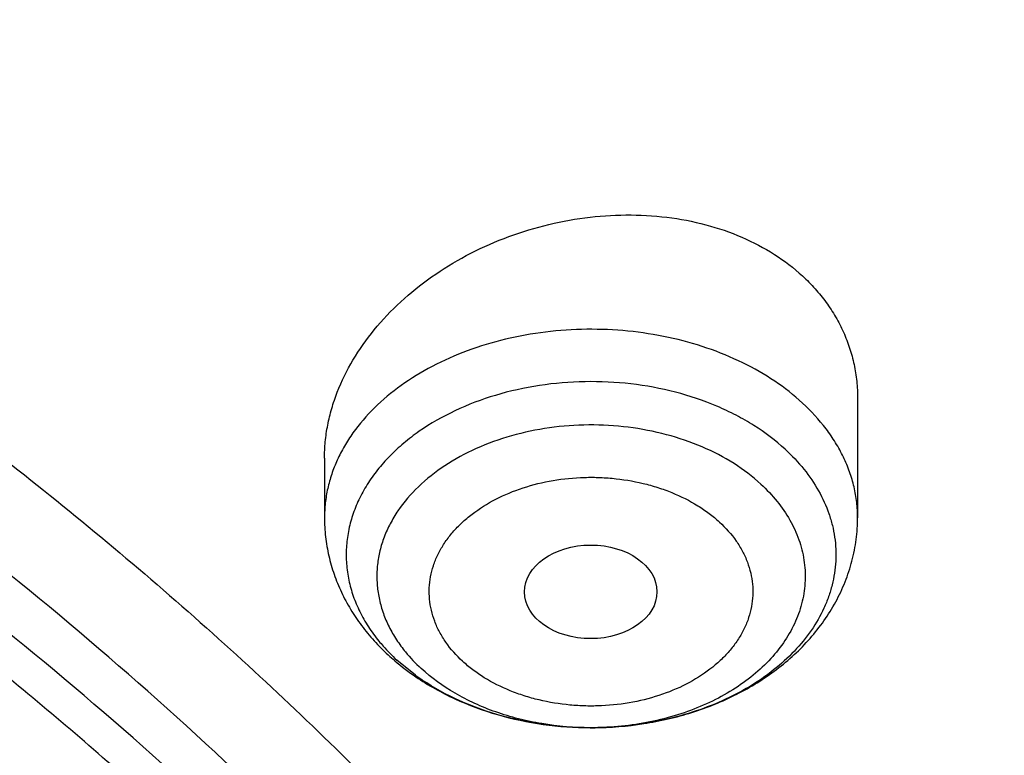
# Model space of a CAD drawing. Units: inches. Extents: x 7.1 to 14.8, y 0.7 to 17.8.
# Drawn here: x 11.9 to 12.2, y 13.3 to 13.5 of the extents above; entities that cross this region are included whole.
import ezdxf

# ---------------------------------------------------------------- set-up
doc = ezdxf.new("R2010")
doc.units = ezdxf.units.IN
doc.header["$LTSCALE"] = 1.21
doc.header["$MEASUREMENT"] = 0
doc.layers.get('0').update_dxf_attribs({"linetype": 'CONTINUOUS'})

msp = doc.modelspace()

# ---------------------------------------------------------------- linework, layer by layer
at = {"color": 7, "linetype": 'CONTINUOUS'}
for p, q in [((12.118940817, 13.3575879698), (12.118940817, 13.3258696944)), ((11.9772085336, 13.3416583945), (11.9772085336, 13.3258696944)), ((12.0014119955, 13.2839284404), (11.9964271868, 13.2880039641)), ((12.04880136, 13.2699970185), (12.0478738455, 13.2699943695))]:
    msp.add_line(p, q, dxfattribs=at)
msp.add_arc((12.0362924754, 13.331913526), 0.0593229831, 233.9865022018, 234.7350459717, dxfattribs=at)
at = {"color": 9, "linetype": 'CONTINUOUS'}
for centre, radius, start, end in [((12.0480770701, 13.3504239749), 0.0804297922, 270.5175989672, 271.6142672261), ((12.0480757283, 13.3505441967), 0.0805500212, 269.8572762639, 270.5177808066)]:
    msp.add_arc(centre, radius, start, end, dxfattribs=at)
at = {"color": 7, "linetype": 'CONTINUOUS'}
msp.add_ellipse((12.0479973634, 13.306142707), major_axis=(0.0176150061, 1.50235e-05), ratio=0.7069920849, dxfattribs=at)
for points, knots in [([(12.0029295006, 14.2145425873), (11.9224069719, 14.2474157719), (11.7981537801, 14.2906749017), (11.6281026107, 14.3362545678), (11.4969696026, 14.3647338651), (11.3635914099, 14.3871774484), (11.2284957271, 14.403502079), (11.092228794, 14.4136443511), (10.9553389295, 14.4175654251), (10.8183779827, 14.4152501679), (10.6818978906, 14.4067075227), (10.5464485478, 14.3919703716), (10.4125753542, 14.3710953278), (10.2808168991, 14.3441623431), (10.1517027219, 14.3112741564), (10.025751156, 14.2725556439), (9.9034673661, 14.22815298), (9.7853415549, 14.1782326883), (9.6718474224, 14.1229806724), (9.5634408566, 14.0626012115), (9.4605589519, 13.9973160259), (9.363619307, 13.9273635281), (9.2730195345, 13.8529982342), (9.1891373721, 13.774491109), (9.1123295474, 13.6921281999), (9.0429353722, 13.6062183254), (8.9913111237, 13.5315962551), (8.9541045926, 13.4704883018), (8.9283597141, 13.4241874863), (8.904686617, 13.3772648308), (8.8831147259, 13.3297681793), (8.8636723351, 13.2817477177), (8.8463857012, 13.2332548389), (8.8312780538, 13.1843427719), (8.8183711278, 13.1350659012), (8.8076828698, 13.0854803564), (8.7992290423, 13.0356426866), (8.7930224489, 12.9856126686), (8.7903867208, 12.9521450697), (8.7894471349, 12.9354083156)], [0, 0, 0, 0, 0.0660674051, 0.0997187239, 0.1337021559, 0.167958097, 0.2024235384, 0.2370330081, 0.2717193338, 0.3064144491, 0.3410501854, 0.3755590659, 0.4098751017, 0.4439345855, 0.4776769001, 0.5110453142, 0.5439878061, 0.5764578544, 0.6084152546, 0.6398268967, 0.6706675441, 0.7009205335, 0.730578459, 0.7596436916, 0.7881288233, 0.8160568852, 0.8434613845, 0.8569831536, 0.8703912746, 0.8836927296, 0.8968950366, 0.9100062424, 0.9230348799, 0.9359899193, 0.9488807378, 0.9617169999, 0.974508767, 0.9872664068, 1, 1, 1, 1]), ([(12.0126609135, 14.1916703139), (11.972507525, 14.2080628661), (11.8907518832, 14.2389733837), (11.7651443099, 14.2793695942), (11.6361341362, 14.3139891131), (11.5042552273, 14.3426884166), (11.3700484308, 14.3653506624), (11.2340653013, 14.3818829038), (11.0968644511, 14.3922174924), (10.9590096055, 14.3963120703), (10.8210671726, 14.394149892), (10.6836039253, 14.3857398242), (10.5471846521, 14.371116317), (10.4123698277, 14.3503392494), (10.2797133025, 14.3234936674), (10.1497600239, 14.290689406), (10.0230437959, 14.2520606135), (9.9000850864, 14.2077651966), (9.7813889196, 14.1579840704), (9.6674428744, 14.1029203971), (9.5587150646, 14.0427986094), (9.455652637, 13.9778637815), (9.3586789064, 13.9083793912), (9.2681959762, 13.8346306184), (9.1981128783, 13.7694959479), (9.1457187104, 13.7155390506), (9.0963597085, 13.6610377872), (9.0392719657, 13.5908566291), (8.9881107583, 13.5174181338), (8.9513073788, 13.4573849758), (8.9258920658, 13.4119872311), (8.9025509725, 13.3660346537), (8.8813074763, 13.3195741723), (8.8621843278, 13.2726536332), (8.8452010402, 13.2253215927), (8.8303756479, 13.1776268373), (8.8177236112, 13.129618668), (8.8072580306, 13.0813468727), (8.7989902549, 13.0328609887), (8.7929285121, 12.9842126471), (8.790360471, 12.9516762615), (8.7894471836, 12.9354083142)], [0, 0, 0, 0, 0.0329905339, 0.0664508234, 0.1003259991, 0.1345557328, 0.1690761533, 0.20382015, 0.2387182729, 0.2736994581, 0.3086917823, 0.3436232077, 0.3784223263, 0.4130191069, 0.4473456475, 0.4813369387, 0.5149316384, 0.5480728645, 0.580709, 0.6127945172, 0.644290818, 0.6751670857, 0.7054011415, 0.7349802895, 0.7639021285, 0.7781209111, 0.7921795679, 0.8198243478, 0.8468731515, 0.8601901152, 0.8733758986, 0.8864379869, 0.8993846161, 0.9122247057, 0.9249678607, 0.9376242995, 0.9502048161, 0.9627207197, 0.9751837557, 0.9876060477, 1, 1, 1, 1]), ([(13.0859375505, 12.9354083156), (13.085013101, 12.9518754491), (13.0824318449, 12.9848037341), (13.0763789152, 13.0340313859), (13.0681501508, 13.0830746674), (13.0577578313, 13.1318766189), (13.0452165899, 13.1803832935), (13.0305435043, 13.2285411877), (13.0137589612, 13.276298414), (12.9948848186, 13.3236038943), (12.9739457022, 13.3704092994), (12.9431915232, 13.4323221788), (12.8996277427, 13.5082697572), (12.8499708534, 13.5812831295), (12.8065620921, 13.6381443842), (12.7602711986, 13.6944666551), (12.6978096147, 13.7627438336), (12.6302394223, 13.8272919465), (12.5729528431, 13.8769765332), (12.5129549326, 13.9257852063), (12.4340257121, 13.9841136364), (12.3339478377, 14.0492914307), (12.2284323667, 14.1097690363), (12.1178977951, 14.1653285288), (12.0417178195, 14.1987073224), (12.0029295006, 14.2145425873)], [0, 0, 0, 0, 0.027989917, 0.0560315233, 0.084146211, 0.1123560483, 0.1406825099, 0.1691462103, 0.1977671654, 0.226564548, 0.255556654, 0.2847607279, 0.3438572041, 0.4039812341, 0.4344641865, 0.4652379421, 0.5276815432, 0.5913739804, 0.623702893, 0.6563535024, 0.722612634, 0.7901473964, 0.8589263928, 0.9288991699, 1, 1, 1, 1]), ([(13.0859375492, 12.9354083155), (13.0850419183, 12.9513618923), (13.082537428, 12.9832691077), (13.0766560063, 13.0309809146), (13.0686523041, 13.0785383057), (13.0585346591, 13.125892688), (13.0463132762, 13.1729972756), (13.0320002645, 13.2198050495), (13.015610406, 13.2662696407), (12.9971596983, 13.3123446945), (12.9766671472, 13.3579847442), (12.9541529494, 13.4031441454), (12.9296395408, 13.447778941), (12.8941470085, 13.5068249353), (12.844806833, 13.5791190847), (12.7897247809, 13.6483205867), (12.7420886785, 13.7021239849), (12.6915269601, 13.755424937), (12.6238741797, 13.819865411), (12.5364777856, 13.893004152), (12.4427596144, 13.9621019671), (12.3430938395, 14.0268860208), (12.2378734092, 14.0871035385), (12.1275182882, 14.1425172273), (12.0514249577, 14.1758449591), (12.0126609135, 14.1916703139)], [0, 0, 0, 0, 0.0275118439, 0.0550848506, 0.0827455314, 0.1105197879, 0.1384327669, 0.1665086981, 0.1947707389, 0.2232408894, 0.251939818, 0.2808868508, 0.3100998096, 0.3395950273, 0.3994791299, 0.4606491077, 0.4917448106, 0.5231871748, 0.5871223788, 0.6524868454, 0.7192801059, 0.7874797333, 0.8570432944, 0.9279090404, 1, 1, 1, 1]), ([(12.7998970652, 12.7950143125), (12.7998970441, 12.8165643594), (12.7983968614, 12.8597311227), (12.7916542513, 12.9242852516), (12.7804355536, 12.9885268829), (12.7647690238, 13.0522953684), (12.7446939694, 13.1154367893), (12.7202605213, 13.177797768), (12.6915293591, 13.2392276243), (12.6585715109, 13.2995782404), (12.6214680813, 13.358704522), (12.580309993, 13.4164645739), (12.5351975095, 13.4727201426), (12.486240822, 13.527336208), (12.4335566223, 13.5801838238), (12.3578843695, 13.6486889806), (12.2758073727, 13.7125113143), (12.1882420101, 13.7714149179), (12.1190038108, 13.8136150284), (12.0469276013, 13.8533593199), (11.9721835451, 13.8905550754), (11.8949521531, 13.9251126511), (11.8154193852, 13.9569493457), (11.7337746928, 13.9859894351), (11.6218755873, 14.0210399345), (11.5070745399, 14.0500113561), (11.3900889877, 14.0728890689), (11.2709497274, 14.0917949782), (11.1200725722, 14.1075820219), (10.9376923411, 14.1139019024), (10.75531211, 14.1075820217), (10.6044349545, 14.0917949777), (10.4852956947, 14.0728890685), (10.368310143, 14.0500113554), (10.2535090962, 14.021039934), (10.1416099907, 13.9859894344), (10.0599652986, 13.956949345), (9.9804325308, 13.9251126506), (9.903201139, 13.8905550748), (9.8284570831, 13.8533593194), (9.7563808738, 13.8136150279), (9.6871426749, 13.7714149175), (9.5995773125, 13.7125113141), (9.5175003158, 13.6486889804), (9.4418280631, 13.5801838238), (9.3891438634, 13.527336208), (9.3401871761, 13.4727201427), (9.2950746925, 13.416464574), (9.2539166042, 13.3587045221), (9.2168131746, 13.2995782403), (9.1838553264, 13.2392276243), (9.1551241641, 13.1777977679), (9.1306907161, 13.1154367893), (9.1106156616, 13.0522953683), (9.0949491318, 12.9885268828), (9.0837304341, 12.9242852514), (9.0769878241, 12.8597311225), (9.0754876413, 12.8165643592), (9.0754876203, 12.7950143125)], [0, 0, 0, 0, 0.0128539702, 0.0257387939, 0.0386848131, 0.0517213519, 0.0648762722, 0.0781755724, 0.0916430432, 0.1053000132, 0.1191651522, 0.1332543383, 0.1475806059, 0.1621541295, 0.1769822483, 0.1920695473, 0.2230179445, 0.2388842214, 0.2550025982, 0.2713656243, 0.2879638812, 0.3047861215, 0.3218194192, 0.3390493368, 0.3564600593, 0.3917486804, 0.40959536, 0.4275487228, 0.4636872512, 0.5000000003, 0.5363127496, 0.5724512779, 0.5904046407, 0.60825132, 0.6435399412, 0.6609506635, 0.6781805812, 0.6952138789, 0.712036119, 0.7286343761, 0.744997402, 0.7611157787, 0.7769820556, 0.8079304527, 0.8230177517, 0.8378458704, 0.852419394, 0.8667456617, 0.8808348478, 0.8946999868, 0.9083569568, 0.9218244276, 0.9351237279, 0.9482786481, 0.9613151869, 0.9742612061, 0.9871460299, 1, 1, 1, 1]), ([(10.9376861553, 14.0242069604), (10.9920190532, 14.0242070954), (11.100484874, 14.0206598458), (11.2618815608, 14.0047307534), (11.4205132305, 13.9783330513), (11.5750160849, 13.9416915343), (11.72406604, 13.8951207838), (11.8433860745, 13.8480845285), (11.9348995893, 13.8057970777), (12.0223950364, 13.761146025), (12.1059871856, 13.7119992929), (12.1850020281, 13.6584541322), (12.2592497795, 13.6032530051), (12.3286022715, 13.544069415), (12.3923200707, 13.4811289151), (12.4365976188, 13.4328078884), (12.4776527931, 13.3830961489), (12.515399244, 13.33209941), (12.5497559216, 13.2799279262), (12.5806496012, 13.2266938372), (12.6080143663, 13.1725115625), (12.6317918792, 13.1174972584), (12.6519315504, 13.0617690681), (12.6683907949, 13.0054454041), (12.6811343081, 12.9486498789), (12.6871501152, 12.9104533997), (12.6895238375, 12.8913421197)], [0, 0, 0, 0, 0.0719814929, 0.1436532894, 0.2147122813, 0.2848686335, 0.3538525792, 0.4214214069, 0.454614645, 0.4873792759, 0.5515343994, 0.5829091663, 0.6137970839, 0.6740775207, 0.7034875698, 0.7324134444, 0.7608669455, 0.7888646393, 0.8164279669, 0.8435832462, 0.8703616081, 0.8967988581, 0.9229352535, 0.9488151173, 0.9744863789, 1, 1, 1, 1]), ([(11.04258844, 14.0258579287), (11.0981193186, 14.0235246157), (11.1812036168, 14.0172495862), (11.2911052798, 14.0033090117), (11.3994431337, 13.9857945374), (11.506144147, 13.9628527008), (11.6106134915, 13.9344907871), (11.712158937, 13.9029530604), (11.8108855019, 13.8662542874), (11.9061498415, 13.8244258527), (11.9973480745, 13.7800276621), (12.0845975273, 13.7308620773), (12.1671872083, 13.6770215986), (12.244874547, 13.6213498801), (12.3175472735, 13.5614364943), (12.3844200379, 13.4975056667), (12.4309379263, 13.4483310212), (12.4741181993, 13.3976525236), (12.513865343, 13.3455813371), (12.5500891667, 13.2922336165), (12.5827077052, 13.2377280146), (12.6116466883, 13.1821860654), (12.6368400095, 13.1257318563), (12.6582299414, 13.0684918482), (12.6757672064, 13.0105945532), (12.6894111976, 12.9521702922), (12.6991301302, 12.8933508862), (12.7049013265, 12.8342693438), (12.7067113693, 12.7750594663), (12.7045560343, 12.7158554348), (12.6984403536, 12.6567914122), (12.6883785478, 12.5980011466), (12.674394088, 12.5396175595), (12.6565195398, 12.4817723534), (12.634796275, 12.424595703), (12.6092743194, 12.3682159492), (12.5800121313, 12.3127593596), (12.5470765299, 12.2583498071), (12.5105424806, 12.2051085922), (12.4704926268, 12.1531541164), (12.4270178188, 12.1026022618), (12.3802142158, 12.0535639143), (12.3129705933, 11.9898293506), (12.2399507936, 11.9301289437), (12.1619388846, 11.8746831998), (12.0790390734, 11.8210854358), (11.9915050612, 11.7721744263), (11.9000462286, 11.7280407622), (11.8045431894, 11.6864918041), (11.7056044368, 11.6500804923), (11.603872036, 11.6188373663), (11.4992433755, 11.5907811614), (11.3924099967, 11.5681496197), (11.283966243, 11.5509500012), (11.1739897161, 11.5373299926), (11.090865696, 11.5312962803), (11.0353161161, 11.529124515)], [0, 0, 0, 0, 0.0364573808, 0.0545998077, 0.0726567043, 0.1084324782, 0.1261204672, 0.1436504763, 0.1781676076, 0.1951322295, 0.211881979, 0.2446880093, 0.2607346334, 0.2765331812, 0.3073651859, 0.3224064346, 0.337198362, 0.3517465202, 0.3660589838, 0.3801463903, 0.3940219523, 0.4077014302, 0.4212030623, 0.4345474389, 0.4477573131, 0.4608573568, 0.4738738578, 0.4868343664, 0.499767294, 0.5127014804, 0.5256657455, 0.5386884427, 0.5517970278, 0.5650176613, 0.5783748589, 0.5918911942, 0.6055870594, 0.6194804813, 0.6335870006, 0.6479196059, 0.6624887102, 0.6773021666, 0.692365311, 0.7232414169, 0.7390617437, 0.755129735, 0.7879766286, 0.8047455453, 0.8217283178, 0.8562782384, 0.8738226562, 0.8915236162, 0.9273207031, 0.945385867, 0.9635346565, 1, 1, 1, 1]), ([(12.4093822291, 12.1523510628), (12.4255472853, 12.1707139564), (12.4488912217, 12.1988500901), (12.4780989107, 12.2375612586), (12.5055874283, 12.2764612048), (12.5372139608, 12.3260529186), (12.5707624276, 12.3871839524), (12.5996469878, 12.449506877), (12.6237816989, 12.5128422815), (12.6430952562, 12.5770088499), (12.6575299813, 12.6418217661), (12.6670425775, 12.70709382), (12.6716043641, 12.7726359157), (12.6712015471, 12.8382578396), (12.6658353341, 12.9037690374), (12.6555219412, 12.9689794211), (12.640292445, 13.0337001533), (12.6201925074, 13.0977443645), (12.5952820357, 13.1609277905), (12.5656347921, 13.2230693198), (12.5313379884, 13.283991463), (12.4924918855, 13.3435207623), (12.4492094068, 13.4014881626), (12.4016157642, 13.4577293649), (12.3498480902, 13.5120851727), (12.2940550731, 13.5644018532), (12.2343965761, 13.6145314976), (12.1710431948, 13.6623323861), (12.1041759084, 13.707669323), (12.0339852799, 13.7504141329), (11.9606722217, 13.790445508), (11.8844426164, 13.8276513023), (11.7785494826, 13.8736357259), (11.6963946688, 13.9031192496), (11.6406081533, 13.9206174949)], [0, 0, 0, 0, 0.0313400243, 0.0467968827, 0.0621153152, 0.0923504467, 0.1220892535, 0.1513796595, 0.1802770471, 0.2088436528, 0.2371477281, 0.2652624667, 0.2932647241, 0.321233571, 0.3492487421, 0.3773890525, 0.4057308582, 0.4343466329, 0.463303719, 0.4926632917, 0.5224795579, 0.55279919, 0.5836609811, 0.6150956973, 0.6471260965, 0.6797670817, 0.7130259602, 0.7469027818, 0.7813907307, 0.8164765533, 0.8521410083, 0.8883593273, 0.9251016796, 1, 1, 1, 1]), ([(10.9376923427, 13.6411514639), (10.9928876829, 13.6411514522), (11.0756122431, 13.6373914427), (11.184870499, 13.6248430244), (11.2656715363, 13.6117412561), (11.3451109255, 13.5949893416), (11.4228636985, 13.5746560385), (11.4986068199, 13.5508252626), (11.5720269337, 13.5235951665), (11.6428199471, 13.4930778523), (11.7106927063, 13.4593988356), (11.7753640474, 13.4226965071), (11.8365659278, 13.3831215327), (11.8940444422, 13.340836219), (11.947560769, 13.2960138534), (11.9968920336, 13.2488380351), (12.0418320961, 13.199502015), (12.0821922813, 13.1482080609), (12.1178020749, 13.0951668596), (12.1485098264, 13.0405969535), (12.174183498, 12.9847241847), (12.1947114924, 12.9277810944), (12.2100035628, 12.8700061975), (12.2199917578, 12.8116430452), (12.2246313039, 12.7529390119), (12.2239012881, 12.6941438069), (12.2178050028, 12.6355077736), (12.2063699098, 12.5772801642), (12.1896471125, 12.5197073856), (12.1677108956, 12.4630319764), (12.1406567075, 12.4074899612), (12.1086044519, 12.3533157655), (12.0842550151, 12.3186303408), (12.0713314809, 12.301592287)], [0, 0, 0, 0, 0.0752157507, 0.1126389841, 0.149831131, 0.1867189977, 0.2232326671, 0.2593063742, 0.2948793649, 0.329896785, 0.3643105847, 0.3980804415, 0.431174694, 0.4635712772, 0.4952586412, 0.5262366246, 0.5565172442, 0.5861253472, 0.6150990536, 0.6434899095, 0.6713626557, 0.6987945265, 0.7258740052, 0.7526990092, 0.7793745278, 0.8060098111, 0.8327152699, 0.8595992944, 0.8867652138, 0.9143085932, 0.9423150145, 0.9708584157, 1, 1, 1, 1]), ([(10.9376923427, 11.8076439396), (10.9789553456, 11.8076439396), (11.0613118939, 11.8104975512), (11.1837403963, 11.8233082104), (11.3038235929, 11.8445247028), (11.4204018243, 11.8739442579), (11.514234599, 11.905242317), (11.5865044816, 11.9341716961), (11.6558141874, 11.9651845414), (11.7222620528, 11.9999297769), (11.7852882654, 12.0383435191), (11.8301778403, 12.0685401821), (11.8729201863, 12.1002588653), (11.9134135318, 12.1334245995), (11.9515599403, 12.1679578791), (11.9872674176, 12.2037762277), (12.0204495592, 12.2407940495), (12.0510258411, 12.2789229122), (12.0789219464, 12.3180715601), (12.1040698905, 12.358146176), (12.1264080892, 12.3990506071), (12.1458815122, 12.4406865308), (12.1624419863, 12.4829535789), (12.1760484583, 12.5257495389), (12.1866669593, 12.5689706642), (12.1942707934, 12.6125118951), (12.1988407181, 12.6562671285), (12.2003653029, 12.7001295307), (12.1988407181, 12.7439919328), (12.1942707934, 12.7877471663), (12.1866669593, 12.8312883971), (12.1760484583, 12.8745095225), (12.1624419863, 12.9173054824), (12.1458815122, 12.9595725306), (12.1264080892, 13.0012084542), (12.1040698905, 13.0421128853), (12.0789219464, 13.0821875013), (12.0510258411, 13.1213361491), (12.0204495592, 13.1594650118), (11.9872674176, 13.1964828336), (11.9515599403, 13.2323011822), (11.9134135318, 13.2668344619), (11.8729201863, 13.300000196), (11.8301778403, 13.3317188793), (11.7852882654, 13.3619155422), (11.7222620528, 13.4003292844), (11.6558141874, 13.4350745199), (11.5865044816, 13.4660873652), (11.514234599, 13.4950167443), (11.4204018243, 13.5263148035), (11.3038235929, 13.5557343585), (11.1837403963, 13.5769508509), (11.0613118939, 13.5897615101), (10.9789553456, 13.5926151218), (10.9376923427, 13.5926151218)], [0, 0, 0, 0, 0.0363136795, 0.0724528084, 0.1082478693, 0.143537239, 0.1781722867, 0.1952059425, 0.2120285359, 0.2449831762, 0.2611018902, 0.2769685038, 0.2925776944, 0.3079264094, 0.3230140224, 0.3378424552, 0.3524162889, 0.3667428597, 0.3808323401, 0.3946977682, 0.4083550276, 0.4218227829, 0.4351223608, 0.4482775588, 0.4613143733, 0.4742606648, 0.4871457603, 0.5, 0.5128542397, 0.5257393352, 0.5386856267, 0.5517224412, 0.5648776392, 0.5781772171, 0.5916449724, 0.6053022318, 0.6191676599, 0.6332571403, 0.6475837111, 0.6621575448, 0.6769859776, 0.6920735906, 0.7074223056, 0.7230314962, 0.7388981098, 0.7550168238, 0.7879714641, 0.8047940575, 0.8218277133, 0.856462761, 0.8917521307, 0.9275471916, 0.9636863205, 1, 1, 1, 1]), ([(10.9376923427, 13.5188689188), (10.9545056223, 13.5188689188), (10.9797239039, 13.5184947475), (11.0133136839, 13.5172282132), (11.0468338706, 13.515444658), (11.088603711, 13.5122537296), (11.1384730306, 13.5069086362), (11.1879723315, 13.5000543091), (11.2370091182, 13.4917006604), (11.2854939302, 13.4818650813), (11.3490389328, 13.4668568965), (11.4265806738, 13.4445543345), (11.5163807451, 13.4121252762), (11.6019301286, 13.374363796), (11.6825978281, 13.3315446896), (11.7577912991, 13.2839777697), (11.826955969, 13.2320069581), (11.8895812315, 13.1760054204), (11.9451978578, 13.1163821801), (11.9856522062, 13.063646985), (12.0140026454, 13.0201148924), (12.0331281445, 12.9870784691), (12.050227715, 12.9534888326), (12.0652695744, 12.9194071158), (12.0782253246, 12.8848967122), (12.0890705398, 12.8500215791), (12.0977842902, 12.8148464543), (12.1043502029, 12.7794368941), (12.1087557483, 12.7438589081), (12.1109921907, 12.7081789043), (12.111055532, 12.6724635901), (12.1089456152, 12.6367796983), (12.1046662367, 12.6011939455), (12.0982259143, 12.565772752), (12.0896368717, 12.5305821678), (12.0789153034, 12.4956877788), (12.0660818983, 12.4611543409), (12.0511608561, 12.4270459546), (12.0341801887, 12.3934257857), (12.015172297, 12.3603560195), (11.9941720237, 12.3278970169), (11.9633472676, 12.285206604), (11.9199092368, 12.2336786461), (11.8609386681, 12.1757105282), (11.7951728981, 12.1215579523), (11.7231031586, 12.0716160199), (11.6452607053, 12.0262438787), (11.5622174735, 11.9857696767), (11.4745889679, 11.9504879451), (11.4140607404, 11.930768701), (11.3832209176, 11.9218171379)], [0, 0, 0, 0, 0.0185617321, 0.027838325, 0.0371081374, 0.0556187801, 0.0740784342, 0.0924703759, 0.1107781364, 0.1289857968, 0.1470778978, 0.1828516493, 0.2179929685, 0.2524039724, 0.2860026939, 0.3187260083, 0.3505324841, 0.3814053084, 0.4113549496, 0.4404213723, 0.4546490908, 0.4686852722, 0.4825436707, 0.496239898, 0.5097913706, 0.5232171436, 0.5365377368, 0.5497749694, 0.5629516875, 0.5760914919, 0.5892184654, 0.6023568582, 0.6155307721, 0.6287638434, 0.6420789704, 0.6554980387, 0.6690416493, 0.6827289496, 0.696577453, 0.7106028794, 0.7248190969, 0.7392380368, 0.7687134106, 0.7990946143, 0.8304074971, 0.8626493385, 0.8957914102, 0.9297816972, 0.9645478307, 1, 1, 1, 1]), ([(12.0991096656, 12.6892809808), (12.0991096656, 12.7060832557), (12.0976452373, 12.7397688566), (12.0910683247, 12.7900569694), (12.080136366, 12.839961741), (12.0648932842, 12.8892873861), (12.0453997877, 12.9378476605), (12.0217327783, 12.9854585489), (11.9939847048, 13.0319410481), (11.9622629819, 13.0771210594), (11.9266894402, 13.1208299947), (11.8873998041, 13.1629051247), (11.8445432246, 13.2031900369), (11.7982817466, 13.2415350538), (11.7487898174, 13.2777977085), (11.696253691, 13.311843212), (11.640870822, 13.3435449319), (11.5828491971, 13.3727848564), (11.5224065917, 13.3994540505), (11.4597698244, 13.4234530709), (11.3951739078, 13.4446923685), (11.3288612056, 13.4630926338), (11.2610805313, 13.4785851156), (11.1920862151, 13.4911119066), (11.1221371638, 13.5006261518), (11.0514958841, 13.5070922704), (10.9804274702, 13.5104860537), (10.9091987204, 13.5107948279), (10.8380767057, 13.5080173627), (10.7673293271, 13.5021642941), (10.6972184542, 13.4932566911), (10.6053682825, 13.477426743), (10.5375804231, 13.4610012478), (10.4932371752, 13.4480134112)], [0, 0, 0, 0, 0.024970175, 0.0500337991, 0.0752819079, 0.1008008019, 0.1266701011, 0.1529610771, 0.1797354586, 0.2070446456, 0.2349292658, 0.2634191147, 0.2925333196, 0.3222806982, 0.3526603152, 0.3836620511, 0.4152673054, 0.4474497094, 0.4801757993, 0.5134058047, 0.5470942899, 0.5811908985, 0.6156410332, 0.6503864944, 0.6853661913, 0.7205167417, 0.7557731316, 0.7910693557, 0.82633902, 0.8615159657, 0.8965350076, 0.9313321885, 1, 1, 1, 1]), ([(12.0991096656, 12.6844897939), (12.0991096656, 12.7012920688), (12.0976452373, 12.7349776697), (12.0910683247, 12.7852657825), (12.080136366, 12.8351705541), (12.0648932842, 12.8844961992), (12.0453997877, 12.9330564736), (12.0217327783, 12.9806673621), (11.9939847047, 13.0271498612), (11.9622629819, 13.0723298725), (11.9266894401, 13.1160388078), (11.8873998041, 13.1581139378), (11.8445432245, 13.1983988501), (11.7982817466, 13.2367438669), (11.7487898173, 13.2730065217), (11.696253691, 13.3070520251), (11.6408708219, 13.338753745), (11.5828491971, 13.3679936695), (11.5224065917, 13.3946628636), (11.4597698243, 13.4186618841), (11.3951739078, 13.4399011816), (11.3288612055, 13.4583014469), (11.2610805313, 13.4737939288), (11.1920862148, 13.4863207195), (11.1221371645, 13.4958349654), (11.0514958813, 13.5023010819), (10.98042748, 13.505694872), (10.9091986835, 13.506003625), (10.8380768426, 13.5032262243), (10.7673288164, 13.4973729614), (10.6972203554, 13.4884659425), (10.6280137894, 13.476538277), (10.5599717184, 13.4616338646), (10.5153037934, 13.4496885988), (10.4932371752, 13.443225436)], [0, 0, 0, 0, 0.0249697352, 0.0500329178, 0.0752805819, 0.1007990264, 0.12666787, 0.1529583829, 0.1797322928, 0.2070409988, 0.2349251278, 0.2634144749, 0.292528167, 0.3222750217, 0.3526541035, 0.3836552934, 0.4152599911, 0.4474418282, 0.4801673416, 0.5133967617, 0.5470846535, 0.5811806616, 0.6156301895, 0.6503750387, 0.6853541195, 0.7205040507, 0.7557598197, 0.7910554221, 0.826324465, 0.861500792, 0.8965192133, 0.9313157936, 0.9658293029, 1, 1, 1, 1]), ([(11.9772085372, 13.3416583949), (11.9772085561, 13.3431283936), (11.9773552352, 13.3460890546), (11.9780039385, 13.3505183998), (11.9790762986, 13.3549348046), (11.9810765976, 13.3608213164), (11.9846203797, 13.3680204885), (11.9903274683, 13.3760988567), (11.9973857116, 13.3835275427), (12.0056272783, 13.3901431989), (12.0148645796, 13.3958015213), (12.0248893279, 13.400375088), (12.035480889, 13.4037569598), (12.0499166271, 13.4065429734), (12.0645802029, 13.4067163964), (12.0785310402, 13.4040662505), (12.0881821124, 13.4007642028), (12.096879277, 13.3961961892), (12.1019931346, 13.3922940154), (12.1042965656, 13.3901713589)], [0, 0, 0, 0, 0.0269031328, 0.0541494064, 0.081814071, 0.1099582286, 0.167804792, 0.2279346243, 0.2903163624, 0.354730791, 0.4208068291, 0.4880585182, 0.5559182487, 0.6237709617, 0.7567077916, 0.8209290985, 0.8829908448, 0.9426738433, 1, 1, 1, 1]), ([(12.1042965656, 13.3901713589), (12.1054645108, 13.3890950746), (12.1076817568, 13.386849766), (12.1106368684, 13.3832001878), (12.1131699663, 13.379324223), (12.11526312, 13.3752504534), (12.1169032131, 13.3710078305), (12.1180794418, 13.3666263109), (12.1187856945, 13.3621378278), (12.118940805, 13.3591068173), (12.1189408162, 13.3575879697)], [0, 0, 0, 0, 0.1295768088, 0.2569763198, 0.3825105215, 0.5066663981, 0.6299570487, 0.752913925, 0.8760840379, 1, 1, 1, 1]), ([(12.0997221638, 13.3440499713), (12.1015046871, 13.3424073414), (12.1047701276, 13.3389492349), (12.1087095635, 13.3331846586), (12.1110460147, 13.3280453029), (12.1122816713, 13.3238460511), (12.1128936661, 13.3206814006), (12.1131939644, 13.3174940456), (12.1131811787, 13.3142994221), (12.1128553863, 13.3111132974), (12.1122181941, 13.307951383), (12.111272987, 13.3048288877), (12.1095934916, 13.300701307), (12.1067177659, 13.2957008723), (12.1021840329, 13.2901683167), (12.0966258086, 13.2851408334), (12.090151779, 13.280709994), (12.0828855346, 13.2769549152), (12.0749624233, 13.2739434244), (12.0636442863, 13.2709720696), (12.0547545611, 13.270044065), (12.04880136, 13.2699970219)], [0, 0, 0, 0, 0.0610570981, 0.1192772255, 0.1751305373, 0.2024151954, 0.2293957443, 0.2561921042, 0.2829297919, 0.3097365143, 0.3367375887, 0.3640520509, 0.3917890857, 0.448848673, 0.5085618981, 0.5712534857, 0.6369934782, 0.7056258697, 0.7768061296, 0.8500407282, 1, 1, 1, 1]), ([(11.9772085336, 13.3258696944), (11.9772085336, 13.3241677082), (11.9774010727, 13.3207590769), (11.9782623983, 13.3157086051), (11.9796795324, 13.3107723837), (11.9816289077, 13.3060009281), (11.9840795223, 13.3014365398), (11.9869973967, 13.2971131991), (11.99034657, 13.2930581247), (11.9928304611, 13.2905601649), (11.9941301839, 13.289362445)], [0, 0, 0, 0, 0.1233150754, 0.2467417854, 0.3704749808, 0.4946553115, 0.6194842474, 0.7451705004, 0.8719432076, 1, 1, 1, 1]), ([(12.0488013599, 13.2699970389), (12.0532444793, 13.2700320773), (12.0620813409, 13.2707405068), (12.0749035159, 13.2737083834), (12.0868570525, 13.2785257994), (12.0958335198, 13.2840679771), (12.1021469976, 13.289342242), (12.1063811104, 13.2936678727), (12.1100928024, 13.2983649385), (12.1132294552, 13.3034013691), (12.1157389535, 13.3087332694), (12.117572228, 13.3143040643), (12.1186903574, 13.3200424175), (12.118940817, 13.3239296401), (12.118940817, 13.3258696944)], [0, 0, 0, 0, 0.1343186103, 0.2668816042, 0.396405178, 0.5222614628, 0.583905132, 0.6447490372, 0.7049101498, 0.7645233632, 0.8237196608, 0.8826294704, 0.9413526235, 1, 1, 1, 1]), ([(11.9941301839, 13.289362445), (11.9947024492, 13.2888350913), (11.9970509511, 13.2867530177), (11.9995560912, 13.2848487338), (12.0015070692, 13.2835208973)], [0, 0, 0, 0, 0.2479779431, 1, 1, 1, 1]), ([(12.0015070692, 13.2835208973), (12.0047699367, 13.2813001882), (12.0117882909, 13.2773728531), (12.0232148664, 13.2731573425), (12.035359286, 13.2705884248), (12.0436899851, 13.2700035398), (12.0478738068, 13.2699943954)], [0, 0, 0, 0, 0.2418428162, 0.4901572696, 0.7436380347, 1, 1, 1, 1]), ([(12.0478738068, 13.2699943699), (12.0436472851, 13.2700036038), (12.0352644163, 13.2705974267), (12.023131111, 13.2731927166), (12.0119218743, 13.2773945196), (12.0051335421, 13.2812905908), (12.002041858, 13.2834768505)], [0, 0, 0, 0, 0.2616570719, 0.5183234083, 0.765579123, 1, 1, 1, 1])]:
    msp.add_open_spline(points, degree=3, knots=knots, dxfattribs=at)
at = {"color": 9, "linetype": 'CONTINUOUS'}
for points, knots in [([(12.6913937854, 12.0815775063), (12.7078196407, 12.1016949884), (12.7315378355, 12.1324336964), (12.7612218712, 12.174550992), (12.7892097654, 12.2168300289), (12.8214641865, 12.2705858484), (12.85577992, 12.3366203746), (12.8854731404, 12.4037762677), (12.9104695716, 12.4718900335), (12.9307071507, 12.5407972721), (12.9461352066, 12.6103306535), (12.9567149608, 12.6803210219), (12.9624197485, 12.7505976891), (12.963235162, 12.8209890262), (12.9591591454, 12.8913230154), (12.9502020098, 12.9614278347), (12.9363863617, 13.0311324312), (12.9177469541, 13.1002670656), (12.8943304757, 13.1686638118), (12.8661952983, 13.2361570012), (12.8334112336, 13.3025836353), (12.7960592071, 13.367783727), (12.7542309763, 13.4316006153), (12.708028833, 13.4938812731), (12.6575653833, 13.554476547), (12.6029630463, 13.6132416076), (12.5443546266, 13.670035582), (12.4818797384, 13.7247243143), (12.3929104397, 13.7952286245), (12.2974578551, 13.860343715), (12.1964837725, 13.9198779924), (12.0899483247, 13.9766680633), (12.0068392343, 14.0144513079), (11.9501923427, 14.0375773045)], [0, 0, 0, 0, 0.0314329961, 0.0469569896, 0.0623555328, 0.0927909634, 0.1227803465, 0.1523665866, 0.1815987081, 0.2105308728, 0.2392219064, 0.2677344654, 0.2961341213, 0.3244883197, 0.3528652679, 0.3813327914, 0.4099572056, 0.4388022493, 0.4679281168, 0.497390621, 0.5272405039, 0.5575229068, 0.5882769952, 0.6195357277, 0.6513257543, 0.6836674253, 0.7165748921, 0.7500562793, 0.78411391, 0.8539215616, 0.8896681886, 0.9259479205, 1, 1, 1, 1]), ([(12.2031663918, 12.6404625903), (12.2050824145, 12.6558893603), (12.207792112, 12.6868656197), (12.2084431082, 12.7334922814), (12.2056730732, 12.7800820535), (12.1994894398, 12.8265046879), (12.1899098045, 12.8726346298), (12.1769610775, 12.9183463277), (12.1606795037, 12.9635160226), (12.1411105087, 13.0080217885), (12.1183083039, 13.05174392), (12.0923356931, 13.0945651386), (12.0632636628, 13.1363709949), (12.0311717988, 13.1770495001), (11.9961456764, 13.2164936527), (11.9452088312, 13.2677532165), (11.889151501, 13.3156199455), (11.8287209055, 13.3598665175), (11.7640391016, 13.4025628169), (11.6953134791, 13.4412297487), (11.6232155967, 13.4757803988), (11.5476567225, 13.5080848489), (11.4691902253, 13.5359363601), (11.3884184765, 13.5593088831), (11.3052879373, 13.5798804276), (11.22041699, 13.5957448137), (11.1343616316, 13.6068971174), (11.0472595655, 13.614916804), (10.9815337623, 13.6173206321), (10.9376923427, 13.6173206329)], [0, 0, 0, 0, 0.0259922372, 0.0519364827, 0.0779022824, 0.1039587782, 0.1301734296, 0.1566108087, 0.1833315182, 0.2103912645, 0.2378401261, 0.2657220061, 0.2940742653, 0.3229275192, 0.3523055721, 0.3822254945, 0.4437057264, 0.4752892836, 0.5074199747, 0.5732490738, 0.6069241597, 0.641066406, 0.7106123324, 0.7459593848, 0.7816321844, 0.8537712996, 0.8901606268, 0.926695752, 1, 1, 1, 1]), ([(12.2014499614, 12.6266431354), (12.2033633869, 12.6420489818), (12.2060694119, 12.6729832276), (12.2067195293, 12.7195466492), (12.2039532553, 12.7660732313), (12.1977780127, 12.8124329025), (12.1882113739, 12.8585002784), (12.1752802129, 12.9041499776), (12.1590207252, 12.9492584091), (12.1394782749, 12.9937038121), (12.1167069999, 13.0373666437), (12.0907696188, 13.0801297843), (12.0617370217, 13.1218789399), (12.0296886866, 13.1625022734), (11.9947100726, 13.2018929286), (11.9438423162, 13.2530829699), (11.8878610193, 13.3008847783), (11.8275123884, 13.3450713396), (11.7629183147, 13.3877097309), (11.6942859068, 13.4263242198), (11.6222858125, 13.4608280096), (11.5468294205, 13.4930886461), (11.4684693488, 13.5209023831), (11.387807152, 13.5442432066), (11.3047893637, 13.5647868505), (11.2200335279, 13.5806297202), (11.1340948872, 13.5917668983), (11.0471109586, 13.5997757083), (10.9814742998, 13.6021762758), (10.9376923427, 13.6021762758)], [0, 0, 0, 0, 0.0259922375, 0.0519364832, 0.0779022829, 0.1039587788, 0.1301734302, 0.1566108092, 0.1833315185, 0.2103912647, 0.2378401261, 0.2657220058, 0.2940742648, 0.3229275185, 0.3523055712, 0.3822254934, 0.4437057249, 0.475289282, 0.507419973, 0.573249072, 0.6069241579, 0.6410664043, 0.7106123308, 0.7459593833, 0.7816321831, 0.8537712987, 0.8901606261, 0.9266957516, 1, 1, 1, 1]), ([(12.1042965656, 13.3563746866), (12.1020021221, 13.358489061), (12.0969308808, 13.362445505), (12.0883696208, 13.3673344163), (12.0788534435, 13.3712294049), (12.0686095947, 13.3740392658), (12.0578796251, 13.3757002227), (12.0469175458, 13.3761735447), (12.0359828574, 13.3754483223), (12.0253344427, 13.3735414183), (12.0152241406, 13.3704968767), (12.0058909791, 13.3663847025), (11.9975554086, 13.3612974152), (11.9904173782, 13.3553509798), (11.9855467873, 13.3497110316), (11.9824513768, 13.3449187312), (11.9805550967, 13.3412523793), (11.9790671463, 13.3374912618), (11.9779971735, 13.3336578014), (11.9773523896, 13.3297762915), (11.9772085325, 13.3271685568), (11.9772085336, 13.3258696944)], [0, 0, 0, 0, 0.0598148743, 0.1227419184, 0.1884560261, 0.256412683, 0.3259166327, 0.3961726919, 0.4663395417, 0.5355813125, 0.6031193774, 0.6682855269, 0.7305776004, 0.789717617, 0.8457091676, 0.8726441092, 0.8989457011, 0.9247095971, 0.9500506211, 0.9750997753, 1, 1, 1, 1]), ([(12.0997221638, 13.3440499713), (12.0971575361, 13.3464133258), (12.0928794921, 13.3496312771), (12.0866305242, 13.3532019718), (12.0797537029, 13.3564284421), (12.0704512543, 13.3595418644), (12.0586489277, 13.3617212921), (12.0464817251, 13.3623153386), (12.0343698414, 13.3613036188), (12.0227281116, 13.3587197452), (12.0119585693, 13.3546504747), (12.003892869, 13.350059662), (11.9982535345, 13.345762479), (11.9945239448, 13.3423221769), (11.9912658695, 13.3386470524), (11.9885087081, 13.3347684248), (11.986278017, 13.3307200019), (11.9845949221, 13.3265373666), (11.9834760306, 13.3222578962), (11.9829328277, 13.3179206147), (11.9829708071, 13.3135657258), (11.9835895307, 13.3092337244), (11.9847827067, 13.3049646864), (11.9865384222, 13.3007974659), (11.9888387418, 13.2967695082), (11.9906920016, 13.2942403978), (11.9916962184, 13.2930105591)], [0, 0, 0, 0, 0.061969323, 0.0944394244, 0.1278069007, 0.1968045598, 0.268066554, 0.3404271965, 0.4126212325, 0.4833981933, 0.5516375143, 0.6164686626, 0.6474652504, 0.677464025, 0.7064832909, 0.7345793903, 0.761848729, 0.7884272347, 0.8144867185, 0.8402280988, 0.865871245, 0.8916418843, 0.9177581556, 0.9444181587, 0.9717873931, 1, 1, 1, 1]), ([(12.118940817, 13.3258696944), (12.1189408159, 13.327236993), (12.1187813037, 13.3299832531), (12.1180665241, 13.3340674271), (12.1168811383, 13.3380954612), (12.1152338594, 13.3420388507), (12.1131366571, 13.3458719287), (12.1097155097, 13.3508667927), (12.1065800209, 13.354270438), (12.1042965656, 13.3563746866)], [0, 0, 0, 0, 0.1178288749, 0.2364374978, 0.3565715762, 0.4789098747, 0.6040289711, 0.7324083254, 1, 1, 1, 1]), ([(12.0932532876, 13.3347744392), (12.0910442786, 13.3368100841), (12.0860711025, 13.3405626738), (12.0775782207, 13.3449700385), (12.0680993826, 13.3482012665), (12.0579533752, 13.3501500669), (12.047477496, 13.3507549236), (12.0370216094, 13.3499958147), (12.0269345498, 13.3478972987), (12.0175525289, 13.3445273365), (12.0091874566, 13.3399914202), (12.0021213639, 13.3344332949), (11.9974449255, 13.3289998047), (11.9946357865, 13.3243412392), (11.9930184718, 13.3207741706), (11.9918756621, 13.3171136825), (11.9912183791, 13.3133916533), (11.9910530164, 13.3096414541), (11.9913812426, 13.3058968244), (11.9921999333, 13.3021915053), (11.9935009442, 13.2985583437), (11.9952712526, 13.2950294721), (11.9967319026, 13.2927998184), (11.9975296341, 13.2917128739)], [0, 0, 0, 0, 0.0618688213, 0.1274967902, 0.1963109959, 0.2674006057, 0.3396436398, 0.4118163855, 0.4827011459, 0.5511945086, 0.6164189379, 0.6778415166, 0.7353939896, 0.7628948921, 0.789665971, 0.815862139, 0.8416687751, 0.8672934825, 0.8929544185, 0.9188675926, 0.94523478, 0.9722311103, 1, 1, 1, 1]), ([(12.0139391244, 13.2876633155), (12.0122782361, 13.2891794927), (12.0100448899, 13.2916848857), (12.0077602865, 13.295407821), (12.0064618873, 13.2982636076), (12.0055634284, 13.3011972898), (12.0050741118, 13.3041811447), (12.0050013136, 13.3071857423), (12.0053501802, 13.3101802837), (12.0061144272, 13.3131339362), (12.0072837976, 13.3160180902), (12.0088478787, 13.3188037364), (12.0107891363, 13.3214646443), (12.0130877788, 13.3239762935), (12.0166559198, 13.3271455308), (12.0219119065, 13.3305816456), (12.0290871401, 13.3337023414), (12.0369717019, 13.3357780653), (12.0438732905, 13.3365770996), (12.0494823174, 13.3366412506), (12.0550640417, 13.3363192467), (12.0605526977, 13.3354212076), (12.0658220703, 13.3339507525), (12.070765694, 13.3321619928), (12.0753728208, 13.3298614269), (12.0794872297, 13.3270584842), (12.0813431826, 13.3255126932), (12.0822102262, 13.3247059945)], [0, 0, 0, 0, 0.0580923166, 0.0857490742, 0.1126269955, 0.1389013482, 0.1647789432, 0.1904923184, 0.2162869292, 0.2424057176, 0.2690662507, 0.2964574581, 0.3247243826, 0.3539656364, 0.384236934, 0.4478190546, 0.5151939299, 0.5855361331, 0.657681696, 0.6940376878, 0.7303361396, 0.8020199353, 0.8371275597, 0.8715399387, 0.9377396926, 0.9694076269, 1, 1, 1, 1]), ([(12.0932535433, 13.3347748059), (12.0947929854, 13.3333558862), (12.0976161641, 13.3303710484), (12.1010356143, 13.3254001573), (12.1034689399, 13.3201300963), (12.1048606652, 13.3146609675), (12.1051770893, 13.3091012196), (12.1044100552, 13.3035654847), (12.1025789426, 13.2981666575), (12.0997269606, 13.2930096233), (12.0959157104, 13.2881890695), (12.0912214861, 13.2837902577), (12.0857337828, 13.2798899702), (12.079554616, 13.2765564549), (12.0727977528, 13.2738485491), (12.0655869042, 13.2718144812), (12.0580552616, 13.2704907809), (12.0529250131, 13.2700988846), (12.0503428216, 13.2700261028)], [0, 0, 0, 0, 0.0612485838, 0.1196851937, 0.1757623533, 0.2301753174, 0.2838115288, 0.3376547261, 0.3926625516, 0.4496516216, 0.5092193374, 0.5717113036, 0.6372252808, 0.7056367498, 0.7766340019, 0.8497557368, 0.9244280624, 1, 1, 1, 1]), ([(12.0822102262, 13.3247059945), (12.0838711145, 13.3231898174), (12.0861044608, 13.3206844243), (12.0883890642, 13.316961489), (12.0896874633, 13.3141057024), (12.0905859222, 13.3111720203), (12.0910752388, 13.3081881653), (12.0911480371, 13.3051835677), (12.0907991704, 13.3021890263), (12.0900349235, 13.2992353739), (12.0888655531, 13.2963512198), (12.087301472, 13.2935655736), (12.0853602143, 13.2909046657), (12.0830615718, 13.2883930165), (12.0794934308, 13.2852237792), (12.0742374441, 13.2817876644), (12.0670622106, 13.2786669687), (12.0591776487, 13.2765912447), (12.0522760601, 13.2757922104), (12.0466670333, 13.2757280594), (12.0410853089, 13.2760500633), (12.0355966529, 13.2769481024), (12.0303272803, 13.2784185576), (12.0253836567, 13.2802073172), (12.0207765299, 13.2825078831), (12.0166621209, 13.2853108258), (12.014806168, 13.2868566168), (12.0139391244, 13.2876633155)], [0, 0, 0, 0, 0.0580923166, 0.0857490742, 0.1126269955, 0.1389013482, 0.1647789432, 0.1904923184, 0.2162869292, 0.2424057176, 0.2690662507, 0.2964574581, 0.3247243826, 0.3539656364, 0.384236934, 0.4478190546, 0.5151939299, 0.5855361331, 0.657681696, 0.6940376878, 0.7303361396, 0.8020199353, 0.8371275597, 0.8715399387, 0.9377396926, 0.9694076269, 1, 1, 1, 1]), ([(11.9916962184, 13.2930105591), (11.9920533971, 13.2925731316), (11.993539403, 13.2908209776), (11.9951531926, 13.2891779746), (11.9964271868, 13.2880039641)], [0, 0, 0, 0, 0.2458366913, 1, 1, 1, 1]), ([(11.9975296341, 13.2917128739), (11.9979167807, 13.2911853696), (11.9995561488, 13.2890684998), (12.0014085871, 13.2871188857), (12.0028958073, 13.2857483143)], [0, 0, 0, 0, 0.2444460403, 1, 1, 1, 1]), ([(12.0478750785, 13.2699944255), (12.0435676983, 13.2700051527), (12.0371241955, 13.2705359676), (12.028790256, 13.2722808535), (12.0228172076, 13.274074208), (12.0171686346, 13.2763370025), (12.010300789, 13.2798705193), (12.0056333111, 13.2832257976), (12.002896063, 13.2857482251)], [0, 0, 0, 0, 0.2654750626, 0.3961563991, 0.5243408519, 0.6493435673, 0.7705885634, 1, 1, 1, 1])]:
    msp.add_open_spline(points, degree=3, knots=knots, dxfattribs=at)

doc.saveas('drawing.dxf')
